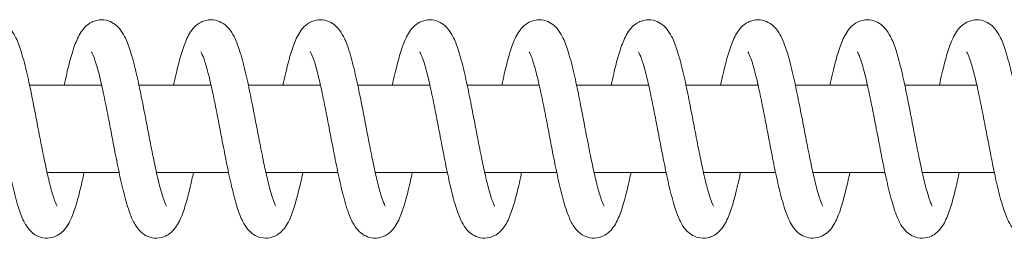
# Model space of a CAD drawing. Units: millimetres. Extents: x -41000 to 0, y -4500 to 4500.
# Drawn here: x -31443 to -31308, y 1035 to 1065 of the extents above; entities that cross this region are included whole.
import ezdxf

# ---------------------------------------------------------------- set-up
doc = ezdxf.new("R2010")
doc.units = ezdxf.units.MM
doc.header["$MEASUREMENT"] = 0

msp = doc.modelspace()

# ---------------------------------------------------------------- linework, layer by layer
at = {"color": 0, "linetype": 'Continuous', "lineweight": 0}
for points, knots in [([(-31452.25, 1056), (-31452.14, 1056.55), (-31452.02, 1057.09), (-31451.69, 1058.5), (-31451.47, 1059.35), (-31451.03, 1060.88), (-31450.79, 1061.57), (-31450.24, 1062.85), (-31449.93, 1063.46), (-31449.13, 1064.26), (-31448.83, 1064.5), (-31448.26, 1064.78), (-31448.02, 1064.87), (-31447.36, 1065.02), (-31446.91, 1065.02), (-31446.12, 1064.85), (-31445.77, 1064.7), (-31445.15, 1064.3), (-31444.89, 1064.06), (-31444.38, 1063.46), (-31444.16, 1063.1), (-31443.67, 1062.15), (-31443.43, 1061.52), (-31442.93, 1059.95), (-31442.67, 1058.98), (-31442.19, 1056.96), (-31441.97, 1055.92), (-31441.54, 1053.82), (-31441.33, 1052.74), (-31440.91, 1050.58), (-31440.71, 1049.5), (-31440.3, 1047.4), (-31440.1, 1046.38), (-31439.72, 1044.57), (-31439.55, 1043.77), (-31439.18, 1042.24), (-31438.99, 1041.52), (-31438.64, 1040.36), (-31438.47, 1039.91), (-31438.29, 1039.53), (-31438.25, 1039.45), (-31438.22, 1039.4), (-31438.22, 1039.4), (-31438.22, 1039.4)], [6853.396644, 6853.396644, 6853.396644, 6853.396644, 6855.257448, 6855.257448, 6858.583482, 6858.583482, 6862.037237, 6862.037237, 6865.862372, 6865.862372, 6867.510557, 6867.510557, 6868.512777, 6868.512777, 6870.169496, 6870.169496, 6871.688884, 6871.688884, 6873.340897, 6873.340897, 6875.628701, 6875.628701, 6879.090373, 6879.090373, 6883.091519, 6883.091519, 6886.60394, 6886.60394, 6889.939717, 6889.939717, 6893.204769, 6893.204769, 6896.421935, 6896.421935, 6899.26291, 6899.26291, 6902.368121, 6902.368121, 6905.345806, 6905.345806, 6906.65834, 6906.65834, 6907.083596, 6907.083596, 6907.083596, 6907.083596]), ([(-31437.25, 1056), (-31437.14, 1056.55), (-31437.02, 1057.09), (-31436.69, 1058.5), (-31436.47, 1059.35), (-31436.03, 1060.88), (-31435.79, 1061.57), (-31435.24, 1062.85), (-31434.93, 1063.46), (-31434.13, 1064.26), (-31433.83, 1064.5), (-31433.26, 1064.78), (-31433.02, 1064.87), (-31432.36, 1065.02), (-31431.91, 1065.02), (-31431.12, 1064.85), (-31430.77, 1064.7), (-31430.15, 1064.3), (-31429.89, 1064.06), (-31429.38, 1063.46), (-31429.16, 1063.1), (-31428.67, 1062.15), (-31428.43, 1061.52), (-31427.93, 1059.95), (-31427.67, 1058.98), (-31427.19, 1056.96), (-31426.97, 1055.92), (-31426.54, 1053.82), (-31426.33, 1052.74), (-31425.91, 1050.58), (-31425.71, 1049.5), (-31425.3, 1047.4), (-31425.1, 1046.38), (-31424.72, 1044.57), (-31424.55, 1043.77), (-31424.18, 1042.24), (-31423.99, 1041.52), (-31423.64, 1040.36), (-31423.47, 1039.91), (-31423.29, 1039.53), (-31423.25, 1039.45), (-31423.22, 1039.4), (-31423.22, 1039.4), (-31423.22, 1039.4)], [6936.519095, 6936.519095, 6936.519095, 6936.519095, 6938.379898, 6938.379898, 6941.705932, 6941.705932, 6945.159687, 6945.159687, 6948.984823, 6948.984823, 6950.633007, 6950.633007, 6951.635227, 6951.635227, 6953.291947, 6953.291947, 6954.811335, 6954.811335, 6956.463347, 6956.463347, 6958.751151, 6958.751151, 6962.212824, 6962.212824, 6966.213969, 6966.213969, 6969.72639, 6969.72639, 6973.062168, 6973.062168, 6976.32722, 6976.32722, 6979.544386, 6979.544386, 6982.385361, 6982.385361, 6985.490571, 6985.490571, 6988.468256, 6988.468256, 6989.78079, 6989.78079, 6990.206046, 6990.206046, 6990.206046, 6990.206046]), ([(-31422.25, 1056), (-31422.14, 1056.55), (-31422.02, 1057.09), (-31421.69, 1058.5), (-31421.47, 1059.35), (-31421.03, 1060.88), (-31420.79, 1061.57), (-31420.24, 1062.85), (-31419.93, 1063.46), (-31419.13, 1064.26), (-31418.83, 1064.5), (-31418.26, 1064.78), (-31418.02, 1064.87), (-31417.36, 1065.02), (-31416.91, 1065.02), (-31416.12, 1064.85), (-31415.77, 1064.7), (-31415.15, 1064.3), (-31414.89, 1064.06), (-31414.38, 1063.46), (-31414.16, 1063.1), (-31413.67, 1062.15), (-31413.43, 1061.52), (-31412.93, 1059.95), (-31412.67, 1058.98), (-31412.19, 1056.96), (-31411.97, 1055.92), (-31411.54, 1053.82), (-31411.33, 1052.74), (-31410.91, 1050.58), (-31410.71, 1049.5), (-31410.3, 1047.4), (-31410.1, 1046.38), (-31409.72, 1044.57), (-31409.55, 1043.77), (-31409.18, 1042.24), (-31408.99, 1041.52), (-31408.64, 1040.36), (-31408.47, 1039.91), (-31408.29, 1039.53), (-31408.25, 1039.45), (-31408.22, 1039.4), (-31408.22, 1039.4), (-31408.22, 1039.4)], [7019.641546, 7019.641546, 7019.641546, 7019.641546, 7021.502349, 7021.502349, 7024.828383, 7024.828383, 7028.282138, 7028.282138, 7032.107273, 7032.107273, 7033.755458, 7033.755458, 7034.757678, 7034.757678, 7036.414397, 7036.414397, 7037.933785, 7037.933785, 7039.585798, 7039.585798, 7041.873602, 7041.873602, 7045.335274, 7045.335274, 7049.33642, 7049.33642, 7052.848841, 7052.848841, 7056.184619, 7056.184619, 7059.44967, 7059.44967, 7062.666837, 7062.666837, 7065.507812, 7065.507812, 7068.613022, 7068.613022, 7071.590707, 7071.590707, 7072.903241, 7072.903241, 7073.328497, 7073.328497, 7073.328497, 7073.328497]), ([(-31407.25, 1056), (-31407.14, 1056.55), (-31407.02, 1057.09), (-31406.69, 1058.5), (-31406.47, 1059.35), (-31406.03, 1060.88), (-31405.79, 1061.57), (-31405.24, 1062.85), (-31404.93, 1063.46), (-31404.13, 1064.26), (-31403.83, 1064.5), (-31403.26, 1064.78), (-31403.02, 1064.87), (-31402.36, 1065.02), (-31401.91, 1065.02), (-31401.12, 1064.85), (-31400.77, 1064.7), (-31400.15, 1064.3), (-31399.89, 1064.06), (-31399.38, 1063.46), (-31399.16, 1063.1), (-31398.67, 1062.15), (-31398.43, 1061.52), (-31397.93, 1059.95), (-31397.67, 1058.98), (-31397.19, 1056.96), (-31396.97, 1055.92), (-31396.54, 1053.82), (-31396.33, 1052.74), (-31395.91, 1050.58), (-31395.71, 1049.5), (-31395.3, 1047.4), (-31395.1, 1046.38), (-31394.72, 1044.57), (-31394.55, 1043.77), (-31394.18, 1042.24), (-31393.99, 1041.52), (-31393.64, 1040.36), (-31393.47, 1039.91), (-31393.29, 1039.53), (-31393.25, 1039.45), (-31393.22, 1039.4), (-31393.22, 1039.4), (-31393.22, 1039.4)], [7102.763996, 7102.763996, 7102.763996, 7102.763996, 7104.624799, 7104.624799, 7107.950834, 7107.950834, 7111.404588, 7111.404588, 7115.229724, 7115.229724, 7116.877908, 7116.877908, 7117.880129, 7117.880129, 7119.536848, 7119.536848, 7121.056236, 7121.056236, 7122.708248, 7122.708248, 7124.996053, 7124.996053, 7128.457725, 7128.457725, 7132.458871, 7132.458871, 7135.971291, 7135.971291, 7139.307069, 7139.307069, 7142.572121, 7142.572121, 7145.789287, 7145.789287, 7148.630262, 7148.630262, 7151.735473, 7151.735473, 7154.713158, 7154.713158, 7156.025691, 7156.025691, 7156.450947, 7156.450947, 7156.450947, 7156.450947]), ([(-31392.25, 1056), (-31392.14, 1056.55), (-31392.02, 1057.09), (-31391.69, 1058.5), (-31391.47, 1059.35), (-31391.03, 1060.88), (-31390.79, 1061.57), (-31390.24, 1062.85), (-31389.93, 1063.46), (-31389.13, 1064.26), (-31388.83, 1064.5), (-31388.26, 1064.78), (-31388.02, 1064.87), (-31387.36, 1065.02), (-31386.91, 1065.02), (-31386.12, 1064.85), (-31385.77, 1064.7), (-31385.15, 1064.3), (-31384.89, 1064.06), (-31384.38, 1063.46), (-31384.16, 1063.1), (-31383.67, 1062.15), (-31383.43, 1061.52), (-31382.93, 1059.95), (-31382.67, 1058.98), (-31382.19, 1056.96), (-31381.97, 1055.92), (-31381.54, 1053.82), (-31381.33, 1052.74), (-31380.91, 1050.58), (-31380.71, 1049.5), (-31380.3, 1047.4), (-31380.1, 1046.38), (-31379.72, 1044.57), (-31379.55, 1043.77), (-31379.18, 1042.24), (-31378.99, 1041.52), (-31378.64, 1040.36), (-31378.47, 1039.91), (-31378.29, 1039.53), (-31378.25, 1039.45), (-31378.22, 1039.4), (-31378.22, 1039.4), (-31378.22, 1039.4)], [7185.886447, 7185.886447, 7185.886447, 7185.886447, 7187.74725, 7187.74725, 7191.073284, 7191.073284, 7194.527039, 7194.527039, 7198.352174, 7198.352174, 7200.000359, 7200.000359, 7201.002579, 7201.002579, 7202.659299, 7202.659299, 7204.178686, 7204.178686, 7205.830699, 7205.830699, 7208.118503, 7208.118503, 7211.580176, 7211.580176, 7215.581321, 7215.581321, 7219.093742, 7219.093742, 7222.42952, 7222.42952, 7225.694571, 7225.694571, 7228.911738, 7228.911738, 7231.752713, 7231.752713, 7234.857923, 7234.857923, 7237.835608, 7237.835608, 7239.148142, 7239.148142, 7239.573398, 7239.573398, 7239.573398, 7239.573398]), ([(-31377.25, 1056), (-31377.14, 1056.55), (-31377.02, 1057.09), (-31376.69, 1058.5), (-31376.47, 1059.35), (-31376.03, 1060.88), (-31375.79, 1061.57), (-31375.24, 1062.85), (-31374.93, 1063.46), (-31374.13, 1064.26), (-31373.83, 1064.5), (-31373.26, 1064.78), (-31373.02, 1064.87), (-31372.36, 1065.02), (-31371.91, 1065.02), (-31371.12, 1064.85), (-31370.77, 1064.7), (-31370.15, 1064.3), (-31369.89, 1064.06), (-31369.38, 1063.46), (-31369.16, 1063.1), (-31368.67, 1062.15), (-31368.43, 1061.52), (-31367.93, 1059.95), (-31367.67, 1058.98), (-31367.19, 1056.96), (-31366.97, 1055.92), (-31366.54, 1053.82), (-31366.33, 1052.74), (-31365.91, 1050.58), (-31365.71, 1049.5), (-31365.3, 1047.4), (-31365.1, 1046.38), (-31364.72, 1044.57), (-31364.55, 1043.77), (-31364.18, 1042.24), (-31363.99, 1041.52), (-31363.64, 1040.36), (-31363.47, 1039.91), (-31363.29, 1039.53), (-31363.25, 1039.45), (-31363.22, 1039.4), (-31363.22, 1039.4), (-31363.22, 1039.4)], [7269.008897, 7269.008897, 7269.008897, 7269.008897, 7270.869701, 7270.869701, 7274.195735, 7274.195735, 7277.64949, 7277.64949, 7281.474625, 7281.474625, 7283.122809, 7283.122809, 7284.12503, 7284.12503, 7285.781749, 7285.781749, 7287.301137, 7287.301137, 7288.95315, 7288.95315, 7291.240954, 7291.240954, 7294.702626, 7294.702626, 7298.703772, 7298.703772, 7302.216193, 7302.216193, 7305.55197, 7305.55197, 7308.817022, 7308.817022, 7312.034188, 7312.034188, 7314.875163, 7314.875163, 7317.980374, 7317.980374, 7320.958059, 7320.958059, 7322.270593, 7322.270593, 7322.695848, 7322.695848, 7322.695848, 7322.695848]), ([(-31362.25, 1056), (-31362.14, 1056.55), (-31362.02, 1057.09), (-31361.69, 1058.5), (-31361.47, 1059.35), (-31361.03, 1060.88), (-31360.79, 1061.57), (-31360.24, 1062.85), (-31359.93, 1063.46), (-31359.13, 1064.26), (-31358.83, 1064.5), (-31358.26, 1064.78), (-31358.02, 1064.87), (-31357.36, 1065.02), (-31356.91, 1065.02), (-31356.12, 1064.85), (-31355.77, 1064.7), (-31355.15, 1064.3), (-31354.89, 1064.06), (-31354.38, 1063.46), (-31354.16, 1063.1), (-31353.67, 1062.15), (-31353.43, 1061.52), (-31352.93, 1059.95), (-31352.67, 1058.98), (-31352.19, 1056.96), (-31351.97, 1055.92), (-31351.54, 1053.82), (-31351.33, 1052.74), (-31350.91, 1050.58), (-31350.71, 1049.5), (-31350.3, 1047.4), (-31350.1, 1046.38), (-31349.72, 1044.57), (-31349.55, 1043.77), (-31349.18, 1042.24), (-31348.99, 1041.52), (-31348.64, 1040.36), (-31348.47, 1039.91), (-31348.29, 1039.53), (-31348.25, 1039.45), (-31348.22, 1039.4), (-31348.22, 1039.4), (-31348.22, 1039.4)], [7352.131348, 7352.131348, 7352.131348, 7352.131348, 7353.992151, 7353.992151, 7357.318185, 7357.318185, 7360.77194, 7360.77194, 7364.597076, 7364.597076, 7366.24526, 7366.24526, 7367.24748, 7367.24748, 7368.9042, 7368.9042, 7370.423588, 7370.423588, 7372.0756, 7372.0756, 7374.363404, 7374.363404, 7377.825077, 7377.825077, 7381.826222, 7381.826222, 7385.338643, 7385.338643, 7388.674421, 7388.674421, 7391.939473, 7391.939473, 7395.156639, 7395.156639, 7397.997614, 7397.997614, 7401.102824, 7401.102824, 7404.080509, 7404.080509, 7405.393043, 7405.393043, 7405.818299, 7405.818299, 7405.818299, 7405.818299]), ([(-31347.25, 1056), (-31347.14, 1056.55), (-31347.02, 1057.09), (-31346.69, 1058.5), (-31346.47, 1059.35), (-31346.03, 1060.88), (-31345.79, 1061.57), (-31345.24, 1062.85), (-31344.93, 1063.46), (-31344.13, 1064.26), (-31343.83, 1064.5), (-31343.26, 1064.78), (-31343.02, 1064.87), (-31342.36, 1065.02), (-31341.91, 1065.02), (-31341.12, 1064.85), (-31340.77, 1064.7), (-31340.15, 1064.3), (-31339.89, 1064.06), (-31339.38, 1063.46), (-31339.16, 1063.1), (-31338.67, 1062.15), (-31338.43, 1061.52), (-31337.93, 1059.95), (-31337.67, 1058.98), (-31337.19, 1056.96), (-31336.97, 1055.92), (-31336.54, 1053.82), (-31336.33, 1052.74), (-31335.91, 1050.58), (-31335.71, 1049.5), (-31335.3, 1047.4), (-31335.1, 1046.38), (-31334.72, 1044.57), (-31334.55, 1043.77), (-31334.18, 1042.24), (-31333.99, 1041.52), (-31333.64, 1040.36), (-31333.47, 1039.91), (-31333.29, 1039.53), (-31333.25, 1039.45), (-31333.22, 1039.4), (-31333.22, 1039.4), (-31333.22, 1039.4)], [7435.253799, 7435.253799, 7435.253799, 7435.253799, 7437.114602, 7437.114602, 7440.440636, 7440.440636, 7443.894391, 7443.894391, 7447.719526, 7447.719526, 7449.367711, 7449.367711, 7450.369931, 7450.369931, 7452.02665, 7452.02665, 7453.546038, 7453.546038, 7455.198051, 7455.198051, 7457.485855, 7457.485855, 7460.947527, 7460.947527, 7464.948673, 7464.948673, 7468.461094, 7468.461094, 7471.796871, 7471.796871, 7475.061923, 7475.061923, 7478.27909, 7478.27909, 7481.120065, 7481.120065, 7484.225275, 7484.225275, 7487.20296, 7487.20296, 7488.515494, 7488.515494, 7488.94075, 7488.94075, 7488.94075, 7488.94075]), ([(-31332.25, 1056), (-31332.14, 1056.55), (-31332.02, 1057.09), (-31331.69, 1058.5), (-31331.47, 1059.35), (-31331.03, 1060.88), (-31330.8, 1061.57), (-31330.24, 1062.85), (-31329.93, 1063.46), (-31329.13, 1064.26), (-31328.83, 1064.5), (-31328.26, 1064.78), (-31328.02, 1064.87), (-31327.36, 1065.02), (-31326.91, 1065.02), (-31326.12, 1064.85), (-31325.77, 1064.7), (-31325.15, 1064.3), (-31324.89, 1064.06), (-31324.38, 1063.46), (-31324.16, 1063.1), (-31323.67, 1062.15), (-31323.43, 1061.52), (-31322.93, 1059.95), (-31322.67, 1058.98), (-31322.19, 1056.96), (-31321.97, 1055.92), (-31321.54, 1053.82), (-31321.33, 1052.74), (-31320.91, 1050.58), (-31320.71, 1049.5), (-31320.3, 1047.4), (-31320.1, 1046.38), (-31319.72, 1044.57), (-31319.55, 1043.77), (-31319.18, 1042.24), (-31318.99, 1041.52), (-31318.64, 1040.36), (-31318.47, 1039.91), (-31318.29, 1039.53), (-31318.25, 1039.45), (-31318.22, 1039.4), (-31318.22, 1039.4), (-31318.22, 1039.4)], [7518.376249, 7518.376249, 7518.376249, 7518.376249, 7520.237052, 7520.237052, 7523.563087, 7523.563087, 7527.016841, 7527.016841, 7530.841977, 7530.841977, 7532.490161, 7532.490161, 7533.492382, 7533.492382, 7535.149101, 7535.149101, 7536.668489, 7536.668489, 7538.320501, 7538.320501, 7540.608306, 7540.608306, 7544.069978, 7544.069978, 7548.071124, 7548.071124, 7551.583544, 7551.583544, 7554.919322, 7554.919322, 7558.184374, 7558.184374, 7561.40154, 7561.40154, 7564.242515, 7564.242515, 7567.347726, 7567.347726, 7570.325411, 7570.325411, 7571.637944, 7571.637944, 7572.0632, 7572.0632, 7572.0632, 7572.0632]), ([(-31317.25, 1056), (-31317.14, 1056.55), (-31317.02, 1057.09), (-31316.69, 1058.5), (-31316.47, 1059.35), (-31316.03, 1060.88), (-31315.8, 1061.57), (-31315.24, 1062.85), (-31314.93, 1063.46), (-31314.13, 1064.26), (-31313.83, 1064.5), (-31313.26, 1064.78), (-31313.02, 1064.87), (-31312.36, 1065.02), (-31311.91, 1065.02), (-31311.12, 1064.85), (-31310.77, 1064.7), (-31310.15, 1064.3), (-31309.89, 1064.06), (-31309.38, 1063.46), (-31309.16, 1063.1), (-31308.67, 1062.15), (-31308.43, 1061.52), (-31307.93, 1059.95), (-31307.67, 1058.98), (-31307.19, 1056.96), (-31306.97, 1055.92), (-31306.54, 1053.82), (-31306.33, 1052.74), (-31305.91, 1050.58), (-31305.71, 1049.5), (-31305.3, 1047.4), (-31305.1, 1046.38), (-31304.72, 1044.57), (-31304.55, 1043.77), (-31304.18, 1042.24), (-31303.99, 1041.52), (-31303.64, 1040.36), (-31303.47, 1039.91), (-31303.29, 1039.53), (-31303.25, 1039.45), (-31303.22, 1039.4), (-31303.22, 1039.4), (-31303.22, 1039.4)], [7601.4987, 7601.4987, 7601.4987, 7601.4987, 7603.359503, 7603.359503, 7606.685537, 7606.685537, 7610.139292, 7610.139292, 7613.964427, 7613.964427, 7615.612612, 7615.612612, 7616.614832, 7616.614832, 7618.271552, 7618.271552, 7619.790939, 7619.790939, 7621.442952, 7621.442952, 7623.730756, 7623.730756, 7627.192429, 7627.192429, 7631.193574, 7631.193574, 7634.705995, 7634.705995, 7638.041773, 7638.041773, 7641.306824, 7641.306824, 7644.523991, 7644.523991, 7647.364966, 7647.364966, 7650.470176, 7650.470176, 7653.447861, 7653.447861, 7654.760395, 7654.760395, 7655.185651, 7655.185651, 7655.185651, 7655.185651]), ([(-31434.53, 1044), (-31434.55, 1043.91), (-31434.57, 1043.82), (-31434.79, 1042.77), (-31435, 1041.87), (-31435.42, 1040.2), (-31435.64, 1039.44), (-31436.12, 1038.06), (-31436.37, 1037.44), (-31436.89, 1036.56), (-31437.11, 1036.26), (-31437.62, 1035.74), (-31437.89, 1035.52), (-31438.43, 1035.24), (-31438.66, 1035.15), (-31439.31, 1034.99), (-31439.76, 1034.97), (-31440.55, 1035.12), (-31440.91, 1035.27), (-31441.53, 1035.65), (-31441.79, 1035.89), (-31442.29, 1036.46), (-31442.5, 1036.79), (-31442.98, 1037.68), (-31443.21, 1038.28), (-31443.7, 1039.77), (-31443.96, 1040.73), (-31444.44, 1042.72), (-31444.66, 1043.75), (-31445.09, 1045.85), (-31445.3, 1046.92), (-31445.72, 1049.07), (-31445.92, 1050.16), (-31446.33, 1052.27), (-31446.53, 1053.3), (-31446.93, 1055.23), (-31447.13, 1056.14), (-31447.52, 1057.75), (-31447.71, 1058.47), (-31448.07, 1059.62), (-31448.24, 1060.08), (-31448.42, 1060.46), (-31448.47, 1060.54), (-31448.49, 1060.58), (-31448.5, 1060.58), (-31448.5, 1060.58)], [4039.455051, 4039.455051, 4039.455051, 4039.455051, 4039.756927, 4039.756927, 4043.045877, 4043.045877, 4046.421627, 4046.421627, 4050.009996, 4050.009996, 4051.979962, 4051.979962, 4053.508913, 4053.508913, 4054.495119, 4054.495119, 4056.132817, 4056.132817, 4057.626981, 4057.626981, 4059.231632, 4059.231632, 4061.386762, 4061.386762, 4064.721384, 4064.721384, 4068.758751, 4068.758751, 4072.300677, 4072.300677, 4075.643869, 4075.643869, 4078.912176, 4078.912176, 4082.131801, 4082.131801, 4085.303245, 4085.303245, 4088.406164, 4088.406164, 4091.37952, 4091.37952, 4092.689574, 4092.689574, 4093.116241, 4093.116241, 4093.116241, 4093.116241]), ([(-31419.53, 1044), (-31419.6, 1043.69), (-31419.66, 1043.38), (-31419.94, 1042.15), (-31420.14, 1041.27), (-31420.57, 1039.67), (-31420.8, 1038.95), (-31421.3, 1037.62), (-31421.57, 1037.02), (-31422.19, 1036.17), (-31422.44, 1035.89), (-31423, 1035.47), (-31423.27, 1035.31), (-31423.98, 1035.04), (-31424.45, 1034.97), (-31425.29, 1035.05), (-31425.67, 1035.17), (-31426.32, 1035.51), (-31426.61, 1035.73), (-31427.12, 1036.24), (-31427.34, 1036.55), (-31427.81, 1037.33), (-31428.03, 1037.84), (-31428.53, 1039.18), (-31428.78, 1040.07), (-31429.27, 1041.98), (-31429.5, 1043), (-31429.94, 1045.08), (-31430.15, 1046.15), (-31430.57, 1048.29), (-31430.77, 1049.38), (-31431.18, 1051.51), (-31431.38, 1052.56), (-31431.79, 1054.54), (-31431.99, 1055.49), (-31432.38, 1057.19), (-31432.57, 1057.97), (-31432.94, 1059.24), (-31433.12, 1059.77), (-31433.34, 1060.28), (-31433.4, 1060.41), (-31433.47, 1060.55), (-31433.5, 1060.58), (-31433.5, 1060.58)], [3956.411537, 3956.411537, 3956.411537, 3956.411537, 3957.46347, 3957.46347, 3960.767688, 3960.767688, 3964.174814, 3964.174814, 3967.858774, 3967.858774, 3969.693896, 3969.693896, 3970.980309, 3970.980309, 3972.737815, 3972.737815, 3974.234917, 3974.234917, 3975.79335, 3975.79335, 3977.744513, 3977.744513, 3980.766407, 3980.766407, 3984.784571, 3984.784571, 3988.423284, 3988.423284, 3991.795424, 3991.795424, 3995.07796, 3995.07796, 3998.308632, 3998.308632, 4001.492695, 4001.492695, 4004.615665, 4004.615665, 4007.629931, 4007.629931, 4008.993367, 4008.993367, 4010.072523, 4010.072523, 4010.072523, 4010.072523]), ([(-31404.53, 1044), (-31404.66, 1043.4), (-31404.78, 1042.83), (-31405.12, 1041.38), (-31405.33, 1040.55), (-31405.77, 1039.03), (-31406, 1038.35), (-31406.55, 1037.08), (-31406.87, 1036.47), (-31407.7, 1035.67), (-31408, 1035.45), (-31408.57, 1035.19), (-31408.79, 1035.11), (-31409.44, 1034.98), (-31409.88, 1034.98), (-31410.65, 1035.16), (-31411, 1035.32), (-31411.61, 1035.72), (-31411.86, 1035.96), (-31412.36, 1036.55), (-31412.57, 1036.9), (-31413.05, 1037.85), (-31413.28, 1038.48), (-31413.78, 1040.04), (-31414.03, 1041.01), (-31414.51, 1043.03), (-31414.73, 1044.06), (-31415.15, 1046.16), (-31415.36, 1047.25), (-31415.78, 1049.4), (-31415.98, 1050.48), (-31416.39, 1052.57), (-31416.59, 1053.6), (-31416.99, 1055.5), (-31417.19, 1056.4), (-31417.58, 1057.97), (-31417.77, 1058.67), (-31418.12, 1059.76), (-31418.29, 1060.19), (-31418.45, 1060.51), (-31418.49, 1060.57), (-31418.5, 1060.58), (-31418.5, 1060.58), (-31418.5, 1060.58)], [3873.376843, 3873.376843, 3873.376843, 3873.376843, 3875.385706, 3875.385706, 3878.712566, 3878.712566, 3882.171054, 3882.171054, 3886.021461, 3886.021461, 3887.631848, 3887.631848, 3888.577488, 3888.577488, 3890.190994, 3890.190994, 3891.686223, 3891.686223, 3893.31556, 3893.31556, 3895.577704, 3895.577704, 3899.036689, 3899.036689, 3903.043645, 3903.043645, 3906.552962, 3906.552962, 3909.886086, 3909.886086, 3913.148972, 3913.148972, 3916.364088, 3916.364088, 3919.530055, 3919.530055, 3922.623841, 3922.623841, 3925.577949, 3925.577949, 3926.862679, 3926.862679, 3927.029612, 3927.029612, 3927.029612, 3927.029612]), ([(-31389.53, 1044), (-31389.63, 1043.52), (-31389.73, 1043.05), (-31390.04, 1041.69), (-31390.25, 1040.84), (-31390.69, 1039.29), (-31390.92, 1038.59), (-31391.45, 1037.3), (-31391.74, 1036.7), (-31392.46, 1035.88), (-31392.74, 1035.63), (-31393.31, 1035.29), (-31393.55, 1035.19), (-31394.22, 1035), (-31394.67, 1034.97), (-31395.48, 1035.1), (-31395.84, 1035.24), (-31396.47, 1035.61), (-31396.74, 1035.84), (-31397.24, 1036.39), (-31397.45, 1036.72), (-31397.93, 1037.58), (-31398.16, 1038.14), (-31398.65, 1039.59), (-31398.91, 1040.53), (-31399.39, 1042.51), (-31399.62, 1043.53), (-31400.05, 1045.62), (-31400.26, 1046.7), (-31400.67, 1048.84), (-31400.88, 1049.93), (-31401.28, 1052.05), (-31401.49, 1053.09), (-31401.89, 1055.03), (-31402.09, 1055.95), (-31402.48, 1057.59), (-31402.67, 1058.33), (-31403.03, 1059.52), (-31403.21, 1059.99), (-31403.4, 1060.41), (-31403.45, 1060.51), (-31403.49, 1060.57), (-31403.5, 1060.58), (-31403.5, 1060.58)], [3790.33746, 3790.33746, 3790.33746, 3790.33746, 3791.954929, 3791.954929, 3795.272034, 3795.272034, 3798.70769, 3798.70769, 3802.483986, 3802.483986, 3804.182103, 3804.182103, 3805.248307, 3805.248307, 3806.909885, 3806.909885, 3808.404088, 3808.404088, 3809.993479, 3809.993479, 3812.08201, 3812.08201, 3815.325167, 3815.325167, 3819.370783, 3819.370783, 3822.938222, 3822.938222, 3826.289132, 3826.289132, 3829.561418, 3829.561418, 3832.784244, 3832.784244, 3835.959458, 3835.959458, 3839.068517, 3839.068517, 3842.054609, 3842.054609, 3843.381379, 3843.381379, 3843.995081, 3843.995081, 3843.995081, 3843.995081]), ([(-31374.53, 1044), (-31374.56, 1043.87), (-31374.58, 1043.75), (-31374.82, 1042.67), (-31375.02, 1041.77), (-31375.45, 1040.12), (-31375.67, 1039.36), (-31376.14, 1037.99), (-31376.4, 1037.38), (-31376.94, 1036.5), (-31377.16, 1036.19), (-31377.68, 1035.69), (-31377.95, 1035.48), (-31378.48, 1035.22), (-31378.71, 1035.13), (-31379.36, 1034.98), (-31379.8, 1034.98), (-31380.59, 1035.14), (-31380.94, 1035.29), (-31381.55, 1035.67), (-31381.81, 1035.91), (-31382.31, 1036.49), (-31382.52, 1036.83), (-31383, 1037.74), (-31383.23, 1038.35), (-31383.73, 1039.87), (-31383.99, 1040.83), (-31384.46, 1042.83), (-31384.69, 1043.86), (-31385.11, 1045.96), (-31385.32, 1047.04), (-31385.74, 1049.19), (-31385.94, 1050.27), (-31386.35, 1052.37), (-31386.55, 1053.4), (-31386.95, 1055.32), (-31387.15, 1056.23), (-31387.54, 1057.83), (-31387.73, 1058.54), (-31388.09, 1059.67), (-31388.26, 1060.12), (-31388.43, 1060.48), (-31388.47, 1060.55), (-31388.49, 1060.58), (-31388.5, 1060.58), (-31388.5, 1060.58)], [3707.295546, 3707.295546, 3707.295546, 3707.295546, 3707.719748, 3707.719748, 3711.011064, 3711.011064, 3714.391503, 3714.391503, 3717.993615, 3717.993615, 3719.949067, 3719.949067, 3721.433709, 3721.433709, 3722.395102, 3722.395102, 3724.023387, 3724.023387, 3725.517761, 3725.517761, 3727.130577, 3727.130577, 3729.321172, 3729.321172, 3732.700051, 3732.700051, 3736.729204, 3736.729204, 3740.259318, 3740.259318, 3743.598896, 3743.598896, 3746.865288, 3746.865288, 3750.083341, 3750.083341, 3753.252896, 3753.252896, 3756.352694, 3756.352694, 3759.319514, 3759.319514, 3760.620971, 3760.620971, 3760.956509, 3760.956509, 3760.956509, 3760.956509]), ([(-31359.53, 1044), (-31359.59, 1043.7), (-31359.66, 1043.41), (-31359.93, 1042.19), (-31360.14, 1041.31), (-31360.56, 1039.71), (-31360.79, 1038.98), (-31361.29, 1037.65), (-31361.55, 1037.05), (-31362.17, 1036.2), (-31362.42, 1035.91), (-31362.97, 1035.48), (-31363.24, 1035.32), (-31363.95, 1035.04), (-31364.43, 1034.97), (-31365.28, 1035.05), (-31365.65, 1035.16), (-31366.31, 1035.5), (-31366.59, 1035.72), (-31367.11, 1036.23), (-31367.33, 1036.53), (-31367.8, 1037.32), (-31368.02, 1037.82), (-31368.51, 1039.15), (-31368.77, 1040.03), (-31369.26, 1041.94), (-31369.49, 1042.96), (-31369.93, 1045.03), (-31370.14, 1046.1), (-31370.56, 1048.24), (-31370.76, 1049.33), (-31371.17, 1051.46), (-31371.37, 1052.51), (-31371.78, 1054.5), (-31371.98, 1055.45), (-31372.37, 1057.16), (-31372.57, 1057.93), (-31372.93, 1059.22), (-31373.11, 1059.75), (-31373.33, 1060.27), (-31373.39, 1060.4), (-31373.47, 1060.55), (-31373.5, 1060.58), (-31373.5, 1060.58)], [3624.251914, 3624.251914, 3624.251914, 3624.251914, 3625.256933, 3625.256933, 3628.560138, 3628.560138, 3631.965104, 3631.965104, 3635.642232, 3635.642232, 3637.488236, 3637.488236, 3638.787589, 3638.787589, 3640.556301, 3640.556301, 3642.053919, 3642.053919, 3643.610008, 3643.610008, 3645.550601, 3645.550601, 3648.553837, 3648.553837, 3652.566608, 3652.566608, 3656.21216, 3656.21216, 3659.586328, 3659.586328, 3662.869795, 3662.869795, 3666.101152, 3666.101152, 3669.285962, 3669.285962, 3672.410075, 3672.410075, 3675.426608, 3675.426608, 3676.792967, 3676.792967, 3677.913111, 3677.913111, 3677.913111, 3677.913111]), ([(-31344.53, 1044), (-31344.66, 1043.4), (-31344.78, 1042.82), (-31345.12, 1041.37), (-31345.33, 1040.54), (-31345.77, 1039.03), (-31346, 1038.35), (-31346.56, 1037.07), (-31346.87, 1036.47), (-31347.7, 1035.67), (-31348.01, 1035.44), (-31348.57, 1035.18), (-31348.8, 1035.11), (-31349.45, 1034.98), (-31349.89, 1034.98), (-31350.66, 1035.16), (-31351.01, 1035.32), (-31351.61, 1035.72), (-31351.86, 1035.96), (-31352.36, 1036.56), (-31352.57, 1036.91), (-31353.05, 1037.86), (-31353.29, 1038.49), (-31353.78, 1040.05), (-31354.04, 1041.03), (-31354.51, 1043.04), (-31354.73, 1044.08), (-31355.16, 1046.18), (-31355.37, 1047.26), (-31355.78, 1049.41), (-31355.99, 1050.5), (-31356.39, 1052.59), (-31356.59, 1053.61), (-31356.99, 1055.52), (-31357.19, 1056.41), (-31357.58, 1057.98), (-31357.77, 1058.68), (-31358.12, 1059.77), (-31358.29, 1060.19), (-31358.45, 1060.51), (-31358.49, 1060.57), (-31358.5, 1060.58), (-31358.5, 1060.58), (-31358.5, 1060.58)], [3541.217361, 3541.217361, 3541.217361, 3541.217361, 3543.236491, 3543.236491, 3546.563618, 3546.563618, 3550.022743, 3550.022743, 3553.875179, 3553.875179, 3555.48344, 3555.48344, 3556.426449, 3556.426449, 3558.038856, 3558.038856, 3559.534185, 3559.534185, 3561.164905, 3561.164905, 3563.433037, 3563.433037, 3566.898192, 3566.898192, 3570.903031, 3570.903031, 3574.410767, 3574.410767, 3577.743394, 3577.743394, 3581.006006, 3581.006006, 3584.220889, 3584.220889, 3587.386568, 3587.386568, 3590.479866, 3590.479866, 3593.432937, 3593.432937, 3594.716303, 3594.716303, 3594.869949, 3594.869949, 3594.869949, 3594.869949]), ([(-31329.53, 1044), (-31329.55, 1043.91), (-31329.57, 1043.81), (-31329.8, 1042.76), (-31330, 1041.86), (-31330.43, 1040.19), (-31330.64, 1039.43), (-31331.12, 1038.05), (-31331.37, 1037.44), (-31331.9, 1036.55), (-31332.11, 1036.25), (-31332.63, 1035.73), (-31332.9, 1035.52), (-31333.44, 1035.24), (-31333.67, 1035.15), (-31334.32, 1034.99), (-31334.76, 1034.97), (-31335.55, 1035.13), (-31335.91, 1035.27), (-31336.53, 1035.65), (-31336.79, 1035.89), (-31337.29, 1036.46), (-31337.5, 1036.8), (-31337.98, 1037.69), (-31338.21, 1038.28), (-31338.71, 1039.78), (-31338.96, 1040.74), (-31339.44, 1042.73), (-31339.66, 1043.76), (-31340.09, 1045.86), (-31340.3, 1046.94), (-31340.72, 1049.09), (-31340.92, 1050.17), (-31341.33, 1052.28), (-31341.53, 1053.31), (-31341.93, 1055.24), (-31342.13, 1056.15), (-31342.52, 1057.76), (-31342.71, 1058.48), (-31343.07, 1059.63), (-31343.24, 1060.08), (-31343.42, 1060.46), (-31343.47, 1060.54), (-31343.49, 1060.58), (-31343.5, 1060.58), (-31343.5, 1060.58)], [3458.173116, 3458.173116, 3458.173116, 3458.173116, 3458.488067, 3458.488067, 3461.777268, 3461.777268, 3465.153511, 3465.153511, 3468.743319, 3468.743319, 3470.711905, 3470.711905, 3472.236052, 3472.236052, 3473.219468, 3473.219468, 3474.856129, 3474.856129, 3476.350307, 3476.350307, 3477.955793, 3477.955793, 3480.114553, 3480.114553, 3483.453846, 3483.453846, 3487.490478, 3487.490478, 3491.031143, 3491.031143, 3494.373951, 3494.373951, 3497.642055, 3497.642055, 3500.861516, 3500.861516, 3504.032762, 3504.032762, 3507.135357, 3507.135357, 3510.108037, 3510.108037, 3511.417202, 3511.417202, 3511.834288, 3511.834288, 3511.834288, 3511.834288]), ([(-31314.53, 1044), (-31314.6, 1043.69), (-31314.66, 1043.39), (-31314.93, 1042.15), (-31315.14, 1041.28), (-31315.57, 1039.68), (-31315.8, 1038.95), (-31316.3, 1037.62), (-31316.57, 1037.03), (-31317.19, 1036.17), (-31317.44, 1035.89), (-31317.99, 1035.47), (-31318.26, 1035.31), (-31318.97, 1035.04), (-31319.45, 1034.97), (-31320.29, 1035.05), (-31320.67, 1035.17), (-31321.32, 1035.5), (-31321.61, 1035.73), (-31322.12, 1036.24), (-31322.34, 1036.54), (-31322.81, 1037.33), (-31323.03, 1037.84), (-31323.52, 1039.18), (-31323.78, 1040.07), (-31324.27, 1041.98), (-31324.5, 1043), (-31324.94, 1045.07), (-31325.15, 1046.14), (-31325.56, 1048.28), (-31325.77, 1049.37), (-31326.18, 1051.5), (-31326.38, 1052.55), (-31326.79, 1054.54), (-31326.99, 1055.49), (-31327.38, 1057.19), (-31327.57, 1057.96), (-31327.94, 1059.24), (-31328.12, 1059.77), (-31328.34, 1060.28), (-31328.4, 1060.41), (-31328.47, 1060.55), (-31328.5, 1060.58), (-31328.5, 1060.58)], [3375.129589, 3375.129589, 3375.129589, 3375.129589, 3376.176626, 3376.176626, 3379.480737, 3379.480737, 3382.887636, 3382.887636, 3386.570878, 3386.570878, 3388.407144, 3388.407144, 3389.694893, 3389.694893, 3391.45355, 3391.45355, 3392.950705, 3392.950705, 3394.508887, 3394.508887, 3396.45892, 3396.45892, 3399.478829, 3399.478829, 3403.496442, 3403.496442, 3407.135876, 3407.135876, 3410.508229, 3410.508229, 3413.790864, 3413.790864, 3417.021608, 3417.021608, 3420.20575, 3420.20575, 3423.328842, 3423.328842, 3426.34335, 3426.34335, 3427.707098, 3427.707098, 3428.790598, 3428.790598, 3428.790598, 3428.790598]), ([(-31299.53, 1044), (-31299.66, 1043.4), (-31299.78, 1042.83), (-31300.12, 1041.38), (-31300.33, 1040.55), (-31300.77, 1039.03), (-31301, 1038.35), (-31301.56, 1037.08), (-31301.87, 1036.47), (-31302.7, 1035.67), (-31303, 1035.45), (-31303.57, 1035.18), (-31303.8, 1035.11), (-31304.44, 1034.98), (-31304.88, 1034.98), (-31305.66, 1035.16), (-31306, 1035.32), (-31306.61, 1035.72), (-31306.86, 1035.96), (-31307.36, 1036.55), (-31307.57, 1036.91), (-31308.05, 1037.85), (-31308.28, 1038.48), (-31308.78, 1040.04), (-31309.03, 1041.01), (-31309.51, 1043.03), (-31309.73, 1044.06), (-31310.16, 1046.17), (-31310.36, 1047.25), (-31310.78, 1049.4), (-31310.98, 1050.48), (-31311.39, 1052.57), (-31311.59, 1053.6), (-31311.99, 1055.5), (-31312.19, 1056.4), (-31312.58, 1057.97), (-31312.77, 1058.67), (-31313.12, 1059.76), (-31313.29, 1060.19), (-31313.45, 1060.51), (-31313.49, 1060.57), (-31313.5, 1060.58), (-31313.5, 1060.58), (-31313.5, 1060.58)], [3292.09491, 3292.09491, 3292.09491, 3292.09491, 3294.104851, 3294.104851, 3297.431739, 3297.431739, 3300.890294, 3300.890294, 3304.740914, 3304.740914, 3306.351077, 3306.351077, 3307.296439, 3307.296439, 3308.90983, 3308.90983, 3310.405069, 3310.405069, 3312.03455, 3312.03455, 3314.297319, 3314.297319, 3317.756952, 3317.756952, 3321.763688, 3321.763688, 3325.272839, 3325.272839, 3328.605911, 3328.605911, 3331.868768, 3331.868768, 3335.08386, 3335.08386, 3338.249797, 3338.249797, 3341.343531, 3341.343531, 3344.297531, 3344.297531, 3345.582119, 3345.582119, 3345.74766, 3345.74766, 3345.74766, 3345.74766]), ([(-31336.99, 1056), (-31335.7, 1056), (-31334.41, 1056), (-31331.11, 1056), (-31329.11, 1056), (-31327.11, 1056)], [396.127818, 396.127818, 396.127818, 396.127818, 400.000038, 400.000038, 406.009297, 406.009297, 406.009297, 406.009297])]:
    msp.add_open_spline(points, degree=3, knots=knots, dxfattribs=at)
for points in [[(-31441.99, 1056), (-31438.69, 1056), (-31435.4, 1056), (-31432.11, 1056)], [(-31432.12, 1056.07), (-31432.13, 1056.05), (-31432.13, 1056.02), (-31432.14, 1056)], [(-31426.99, 1056), (-31423.69, 1056), (-31420.4, 1056), (-31417.11, 1056)], [(-31417.12, 1056.07), (-31417.13, 1056.05), (-31417.13, 1056.02), (-31417.14, 1056)], [(-31411.99, 1056), (-31408.69, 1056), (-31405.4, 1056), (-31402.11, 1056)], [(-31402.12, 1056.07), (-31402.13, 1056.05), (-31402.13, 1056.02), (-31402.14, 1056)], [(-31396.99, 1056), (-31393.69, 1056), (-31390.4, 1056), (-31387.11, 1056)], [(-31387.12, 1056.07), (-31387.13, 1056.05), (-31387.13, 1056.02), (-31387.14, 1056)], [(-31381.99, 1056), (-31378.69, 1056), (-31375.4, 1056), (-31372.11, 1056)], [(-31372.12, 1056.07), (-31372.13, 1056.05), (-31372.13, 1056.02), (-31372.14, 1056)], [(-31366.99, 1056), (-31363.69, 1056), (-31360.4, 1056), (-31357.11, 1056)], [(-31357.12, 1056.07), (-31357.13, 1056.05), (-31357.13, 1056.02), (-31357.14, 1056)], [(-31351.99, 1056), (-31348.69, 1056), (-31345.4, 1056), (-31342.11, 1056)], [(-31342.12, 1056.07), (-31342.13, 1056.05), (-31342.13, 1056.02), (-31342.14, 1056)], [(-31327.12, 1056.07), (-31327.13, 1056.05), (-31327.13, 1056.02), (-31327.14, 1056)], [(-31321.99, 1056), (-31318.69, 1056), (-31315.4, 1056), (-31312.11, 1056)], [(-31312.12, 1056.07), (-31312.13, 1056.05), (-31312.13, 1056.02), (-31312.14, 1056)], [(-31429.71, 1044), (-31433.01, 1044), (-31436.3, 1044), (-31439.59, 1044)], [(-31414.71, 1044), (-31418.01, 1044), (-31421.3, 1044), (-31424.59, 1044)], [(-31399.71, 1044), (-31403.01, 1044), (-31406.3, 1044), (-31409.59, 1044)], [(-31384.71, 1044), (-31388.01, 1044), (-31391.3, 1044), (-31394.59, 1044)], [(-31369.71, 1044), (-31373.01, 1044), (-31376.3, 1044), (-31379.59, 1044)], [(-31354.71, 1044), (-31358.01, 1044), (-31361.3, 1044), (-31364.59, 1044)], [(-31339.71, 1044), (-31343.01, 1044), (-31346.3, 1044), (-31349.59, 1044)], [(-31324.71, 1044), (-31328.01, 1044), (-31331.3, 1044), (-31334.59, 1044)], [(-31309.71, 1044), (-31313.01, 1044), (-31316.3, 1044), (-31319.59, 1044)]]:
    msp.add_open_spline(points, degree=3, dxfattribs=at)

doc.saveas('drawing.dxf')
